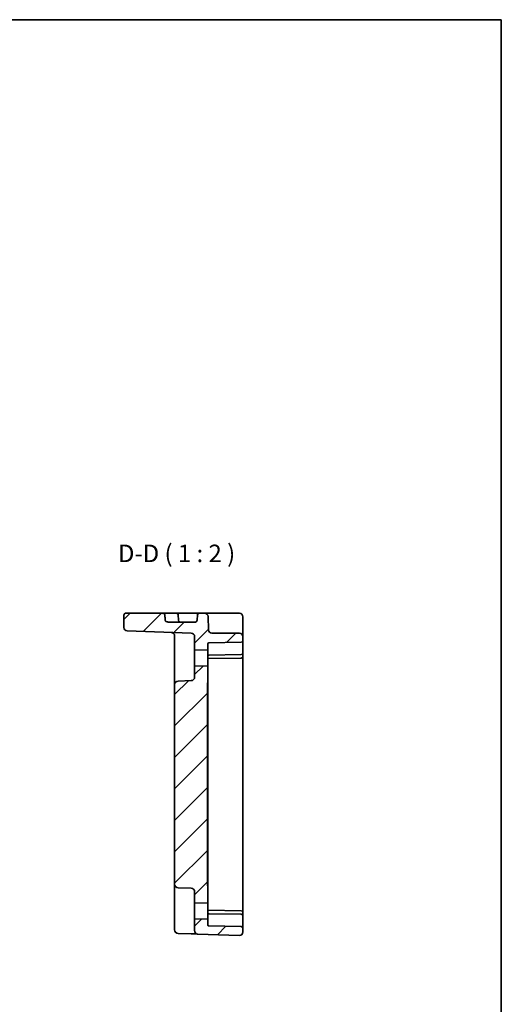
# Model space of a CAD drawing. Units: millimetres. Extents: x 29 to 2992, y 16 to 578.
# Drawn here: x 2854 to 2992, y 297 to 578 of the extents above; entities that cross this region are included whole.
import ezdxf

# ---------------------------------------------------------------- set-up
doc = ezdxf.new("R2010")
doc.units = ezdxf.units.MM
doc.header["$LTSCALE"] = 2
for name, color, linetype, lineweight in [('Border (ISO)', 7, 'Continuous', 35), ('Hatch (ISO)', 1, 'Continuous', 18), ('Symbol (ISO)', 7, 'Continuous', 18), ('Visible (ISO)', 7, 'Continuous', 35)]:
    doc.layers.add(name, color=color, linetype=linetype, lineweight=lineweight)
doc.styles.add('Note Text (TK)', font='txt')

# ---------------------------------------------------------------- blocks, each defined once
blk = doc.blocks.new('図面枠 tk図枠')
at = {"layer": 'Border (ISO)'}
for p, q in [((14.5, 289), (405.5, 289)), ((405.5, 289), (405.5, 8))]:
    blk.add_line(p, q, dxfattribs=at)

msp = doc.modelspace()

# ---------------------------------------------------------------- hatches: boundary and pattern name
at = {"layer": 'Hatch (ISO)'}
h = msp.add_hatch(dxfattribs=at)
h.set_pattern_fill('ANSI31', color=256, scale=50.8, style=0)
h.set_pattern_definition([(45, (2180.5, 0), (-4.49013, 4.49013), [])])
edge = h.paths.add_edge_path()
edge.add_ellipse((2916.689, 317.6402), major_axis=(-0.0349, -0.9994), ratio=1, start_angle=0, end_angle=92)
edge.add_line((2917.689, 317.6402), (2917.689, 318.6888))
edge.add_ellipse((2917.189, 318.6888), major_axis=(0.5, 0), ratio=1, start_angle=0, end_angle=89)
edge.add_line((2917.1978, 319.1887), (2907.9838, 319.3495))
edge.add_ellipse((2907.989, 319.6495), major_axis=(-0.0052, -0.3), ratio=1, start_angle=271, end_angle=360, ccw=False)
edge.add_line((2907.689, 319.6495), (2907.689, 321.3052))
edge.add_line((2907.689, 321.3052), (2903.889, 321.4047))
edge.add_line((2903.889, 321.4047), (2903.889, 318.0523))
edge.add_ellipse((2904.889, 318.0523), major_axis=(-1, 0), ratio=1, start_angle=0, end_angle=88)
edge.add_line((2904.8541, 317.0529), (2916.6541, 316.6408))
edge = h.paths.add_edge_path()
edge.add_ellipse((2907.989, 399.8598), major_axis=(-0.3, 0), ratio=1, start_angle=271, end_angle=360)
edge.add_line((2907.689, 399.8598), (2907.689, 398.2042))
edge.add_line((2907.689, 398.2042), (2903.889, 398.1047))
edge.add_line((2903.889, 398.1047), (2903.889, 401.939))
edge.add_ellipse((2902.889, 401.939), major_axis=(0.0349, 0.9994), ratio=1, start_angle=272, end_angle=360)
edge.add_line((2902.9239, 402.9384), (2884.6541, 403.5764))
edge.add_ellipse((2884.689, 404.5757), major_axis=(-1, 0), ratio=1, start_angle=0, end_angle=88, ccw=False)
edge.add_line((2883.689, 404.5757), (2883.689, 408.1047))
edge.add_ellipse((2884.189, 408.1047), major_axis=(0, 0.5), ratio=1, start_angle=0, end_angle=90, ccw=False)
edge.add_line((2884.189, 408.6047), (2894.4126, 408.6047))
edge.add_spline(control_points=[(2894.4126, 408.6047), (2894.5687, 408.6047), (2894.7551, 408.5852), (2895.0041, 408.5154), (2895.1177, 408.4688), (2895.2582, 408.3712), (2895.3177, 408.3141), (2895.3736, 408.2164), (2895.3901, 408.1673), (2895.3929, 408.1221)], knot_values=[0.00171775, 0.00171775, 0.00171775, 0.00171775, 0.04856718, 0.04856718, 0.07927969, 0.07927969, 0.09988235, 0.09988235, 0.11306099, 0.11306099, 0.11306099, 0.11306099], degree=3, periodic=0)
edge.add_spline(control_points=[(2895.3929, 408.1221), (2895.441, 407.3624), (2895.4893, 406.5872)], knot_values=[0, 0, 0, 0.15379216, 0.15379216, 0.15379216], weights=[1, 1.0000159, 1], degree=2, periodic=0)
edge.add_spline(control_points=[(2895.4893, 406.5872), (2895.4906, 406.5673), (2895.4943, 406.5461), (2895.5064, 406.5023), (2895.5192, 406.4728), (2895.5681, 406.3883), (2895.6293, 406.3292), (2895.7666, 406.2325), (2895.8732, 406.1853), (2896.078, 406.1241), (2896.2166, 406.1047), (2896.3333, 406.1047)], knot_values=[0.09554029, 0.09554029, 0.09554029, 0.09554029, 0.10114072, 0.10114072, 0.1091753, 0.1091753, 0.13043787, 0.13043787, 0.15957428, 0.15957428, 0.19456674, 0.19456674, 0.19456674, 0.19456674], degree=3, periodic=0)
edge.add_line((2896.3333, 406.1047), (2904.1189, 406.1047))
edge.add_ellipse((2904.1189, 406.6047), major_axis=(0.4997, -0.0174), ratio=1, start_angle=272, end_angle=360)
edge.add_line((2904.6186, 406.5872), (2904.6722, 408.1221))
edge.add_ellipse((2905.1719, 408.1047), major_axis=(0, 0.5), ratio=1, start_angle=0, end_angle=88, ccw=False)
edge.add_line((2905.1719, 408.6047), (2906.7234, 408.6047))
edge.add_ellipse((2906.7234, 407.6047), major_axis=(0.9994, 0.0349), ratio=1, start_angle=0, end_angle=88, ccw=False)
edge.add_line((2907.7227, 407.6396), (2907.8544, 403.8698))
edge.add_ellipse((2908.8538, 403.9047), major_axis=(0, -1), ratio=1, start_angle=272, end_angle=360)
edge.add_line((2908.8538, 402.9047), (2916.689, 402.9047))
edge.add_ellipse((2916.689, 401.9047), major_axis=(1, 0), ratio=1, start_angle=0, end_angle=90, ccw=False)
edge.add_line((2917.689, 401.9047), (2917.689, 400.8206))
edge.add_ellipse((2917.189, 400.8206), major_axis=(0.0087, -0.4999), ratio=1, start_angle=0, end_angle=89, ccw=False)
edge.add_line((2917.1978, 400.3206), (2907.9838, 400.1598))
edge = h.paths.add_edge_path()
edge.add_line((2907.689, 389.6134), (2907.689, 393.5052))
edge.add_line((2907.689, 393.5052), (2903.889, 393.6047))
edge.add_line((2903.889, 393.6047), (2903.889, 390.3703))
edge.add_ellipse((2902.889, 390.3703), major_axis=(1, 0), ratio=1, start_angle=272, end_angle=360, ccw=False)
edge.add_line((2902.9239, 389.371), (2899.1541, 389.2393))
edge.add_ellipse((2899.189, 388.2399), major_axis=(-0.0349, 0.9994), ratio=1, start_angle=0, end_angle=88)
edge.add_line((2898.189, 388.2399), (2898.189, 331.2694))
edge.add_ellipse((2899.189, 331.2694), major_axis=(-1, 0), ratio=1, start_angle=0, end_angle=88)
edge.add_line((2899.1541, 330.27), (2902.9239, 330.1384))
edge.add_ellipse((2902.889, 329.139), major_axis=(0.0349, 0.9994), ratio=1, start_angle=272, end_angle=360, ccw=False)
edge.add_line((2903.889, 329.139), (2903.889, 325.9047))
edge.add_line((2903.889, 325.9047), (2907.689, 326.0042))
edge.add_line((2907.689, 326.0042), (2907.689, 329.896))
edge.add_spline(control_points=[(2907.689, 329.896), (2907.689, 330.0571), (2907.677, 330.2501), (2907.6343, 330.7546), (2907.589, 331.1663), (2907.589, 331.5115)], knot_values=[-0.15189447, -0.15189447, -0.15189447, -0.15189447, -0.10355671, -0.10355671, 0, 0, 0, 0], degree=3, periodic=0)
edge.add_line((2907.589, 331.5115), (2907.589, 387.9978))
edge.add_spline(control_points=[(2907.589, 387.9978), (2907.589, 388.343), (2907.6343, 388.7547), (2907.677, 389.2593), (2907.689, 389.4522), (2907.689, 389.6134)], knot_values=[0, 0, 0, 0, 0.10355671, 0.10355671, 0.15189447, 0.15189447, 0.15189447, 0.15189447], degree=3, periodic=0)

# ---------------------------------------------------------------- linework, layer by layer
at = {"layer": 'Visible (ISO)'}
for p, q in [((2883.689, 408.1047), (2883.689, 404.5757)), ((2894.4126, 408.6047), (2884.189, 408.6047)), ((2894.4126, 408.6047), (2898.7062, 408.6047)), ((2902.6734, 408.6047), (2898.7062, 408.6047)), ((2899.2059, 408.1221), (2899.2595, 406.5872)), ((2905.1719, 408.6047), (2902.6734, 408.6047)), ((2904.6722, 408.1221), (2904.6186, 406.5872)), ((2906.7234, 408.6047), (2905.1719, 408.6047)), ((2909.7215, 408.6047), (2906.7234, 408.6047)), ((2907.8544, 403.8698), (2907.7227, 407.6396)), ((2916.689, 408.6047), (2909.7215, 408.6047)), ((2917.689, 403.8349), (2917.689, 407.6047)), ((2904.1189, 406.1047), (2896.3333, 406.1047)), ((2884.6541, 403.5764), (2902.9239, 402.9384)), ((2898.189, 402.138), (2898.189, 392.7372)), ((2903.889, 401.939), (2903.889, 398.1047)), ((2916.689, 402.9047), (2908.8538, 402.9047)), ((2917.689, 401.9047), (2917.689, 403.8349)), ((2917.689, 400.8206), (2917.689, 401.9047)), ((2907.689, 398.2042), (2907.689, 399.8598)), ((2907.9838, 400.1598), (2917.1978, 400.3206)), ((2917.689, 400.5275), (2917.689, 400.8206)), ((2917.689, 397.3206), (2917.689, 400.5275)), ((2903.889, 398.1047), (2907.689, 398.2042)), ((2903.889, 393.6047), (2903.889, 398.1047)), ((2907.689, 398.2042), (2907.689, 393.5052)), ((2907.9838, 396.6598), (2917.1943, 396.8206)), ((2917.1978, 396.8206), (2917.1943, 396.8206)), ((2917.689, 396.3207), (2917.689, 397.3206)), ((2917.689, 396.3206), (2917.689, 396.3207)), ((2917.689, 323.1888), (2917.689, 396.3206)), ((2907.689, 393.5052), (2903.889, 393.6047)), ((2903.889, 393.6047), (2903.889, 390.3703)), ((2907.689, 389.6134), (2907.689, 393.5052)), ((2917.1978, 395.8206), (2907.81, 395.6568)), ((2898.189, 392.7372), (2898.189, 388.2399)), ((2898.189, 388.2399), (2898.189, 331.2694)), ((2902.9239, 389.371), (2899.1541, 389.2393)), ((2907.589, 331.5115), (2907.589, 387.9978)), ((2907.689, 388.8543), (2907.689, 389.6134)), ((2907.689, 388.8543), (2907.689, 387.0865)), ((2907.689, 332.4228), (2907.689, 387.0865)), ((2907.689, 332.4228), (2907.689, 330.655)), ((2898.189, 331.2694), (2898.189, 326.7721)), ((2899.1541, 330.27), (2902.9239, 330.1384)), ((2903.889, 329.139), (2903.889, 325.9047)), ((2907.689, 329.896), (2907.689, 330.655)), ((2907.689, 326.0042), (2907.689, 329.896)), ((2898.189, 326.7721), (2898.189, 319.2507)), ((2903.889, 325.9047), (2907.689, 326.0042)), ((2907.689, 326.0042), (2907.689, 321.3052)), ((2903.889, 321.4047), (2903.889, 325.9047)), ((2917.1978, 323.6887), (2907.81, 323.8525)), ((2917.689, 323.1886), (2917.689, 323.1888)), ((2917.689, 322.1888), (2917.689, 323.1886)), ((2907.689, 321.3052), (2903.889, 321.4047)), ((2903.889, 321.4047), (2903.889, 318.0523)), ((2907.689, 319.6495), (2907.689, 321.3052)), ((2917.1943, 322.6887), (2907.9838, 322.8495)), ((2917.1943, 322.6887), (2917.1978, 322.6887)), ((2917.689, 318.9818), (2917.689, 322.1888)), ((2898.189, 318.2513), (2898.189, 319.2507)), ((2917.1978, 319.1887), (2907.9838, 319.3495)), ((2917.689, 318.6888), (2917.689, 318.9818)), ((2917.689, 317.6402), (2917.689, 318.6888)), ((2899.1541, 317.2519), (2902.9239, 317.1203)), ((2904.8541, 317.0529), (2916.6541, 316.6408))]:
    msp.add_line(p, q, dxfattribs=at)
for centre, radius, start, end in [((2884.189, 408.1047), 0.5, 90, 180), ((2898.7062, 408.1047), 0.5, 2, 90), ((2905.1719, 408.1047), 0.5, 90, 178), ((2906.7234, 407.6047), 1, 2, 90), ((2916.689, 407.6047), 1, 0, 90), ((2899.7592, 406.6047), 0.5, 182, 270), ((2904.1189, 406.6047), 0.5, 270, 358), ((2884.689, 404.5757), 1, 180, 268), ((2897.189, 402.138), 1, 0, 88), ((2902.889, 401.939), 1, 0, 88), ((2908.8538, 403.9047), 1, 182, 270), ((2916.689, 401.9047), 1, 0, 90), ((2907.989, 399.8598), 0.3, 91, 180), ((2917.189, 400.8206), 0.5, 271, 0), ((2907.989, 396.3598), 0.3, 91, 180), ((2917.189, 397.3206), 0.5, 271, 0), ((2917.189, 396.3206), 0.5, 271, 0), ((2899.189, 388.2399), 1, 92, 180), ((2902.889, 390.3703), 1, 272, 0), ((2899.189, 331.2694), 1, 180, 268), ((2902.889, 329.139), 1, 0, 88), ((2917.189, 323.1888), 0.5, 0, 89), ((2907.989, 323.1495), 0.3, 180, 269), ((2917.189, 322.1888), 0.5, 0, 89), ((2899.189, 318.2513), 1, 180, 268), ((2904.889, 318.0523), 1, 180, 268), ((2907.989, 319.6495), 0.3, 180, 269), ((2916.689, 317.6402), 1, 268, 0), ((2917.189, 318.6888), 0.5, 0, 89)]:
    msp.add_arc(centre, radius, start, end, dxfattribs=at)
for points, knots in [([(2895.3929, 408.1221), (2895.3901, 408.1673), (2895.3736, 408.2164), (2895.3177, 408.3141), (2895.2582, 408.3712), (2895.1177, 408.4688), (2895.0041, 408.5154), (2894.7551, 408.5852), (2894.5687, 408.6047), (2894.4126, 408.6047)], [0.00171775, 0.00171775, 0.00171775, 0.00171775, 0.014896391, 0.014896391, 0.035499053, 0.035499053, 0.066211564, 0.066211564, 0.113060994, 0.113060994, 0.113060994, 0.113060994]), ([(2896.3333, 406.1047), (2896.2166, 406.1047), (2896.078, 406.1241), (2895.8732, 406.1853), (2895.7666, 406.2325), (2895.6293, 406.3292), (2895.5681, 406.3883), (2895.5192, 406.4728), (2895.5064, 406.5023), (2895.4943, 406.5461), (2895.4906, 406.5673), (2895.4893, 406.5872)], [0.0955402887, 0.0955402887, 0.0955402887, 0.0955402887, 0.130532749, 0.130532749, 0.1596691605, 0.1596691605, 0.1809317338, 0.1809317338, 0.1889663075, 0.1889663075, 0.1945667423, 0.1945667423, 0.1945667423, 0.1945667423]), ([(2907.589, 387.9978), (2907.589, 388.343), (2907.6343, 388.7547), (2907.677, 389.2593), (2907.689, 389.4522), (2907.689, 389.6134)], [0, 0, 0, 0, 0.103556714, 0.103556714, 0.151894472, 0.151894472, 0.151894472, 0.151894472]), ([(2907.689, 329.896), (2907.689, 330.0571), (2907.677, 330.2501), (2907.6343, 330.7546), (2907.589, 331.1663), (2907.589, 331.5115)], [-0.151894472, -0.151894472, -0.151894472, -0.151894472, -0.103556714, -0.103556714, 0, 0, 0, 0]), ([(2902.9239, 317.1203), (2903.2651, 317.1084), (2903.6082, 317.0964), (2904.1771, 317.0765), (2904.4146, 317.0682), (2904.689, 317.0586), (2904.7674, 317.0559), (2904.8398, 317.0534), (2904.8541, 317.0529), (2904.8541, 317.0529)], [-0.000638848, -0.000638848, -0.000638848, -0.000638848, 0.124881106, 0.124881106, 0.238025854, 0.238025854, 0.308741321, 0.308741321, 0.352938488, 0.352938488, 0.352938488, 0.352938488])]:
    msp.add_open_spline(points, degree=3, knots=knots, dxfattribs=at)
msp.add_rational_spline([(2895.4893, 406.5872), (2895.441, 407.3624), (2895.3929, 408.1221)], [1, 1.00001590294, 1], degree=2, dxfattribs=at)
for points in [[(2907.689, 395.6547), (2907.7262, 395.6553), (2907.767, 395.656), (2907.81, 395.6568)], [(2907.81, 323.8525), (2907.7669, 323.8533), (2907.726, 323.854), (2907.689, 323.8547)]]:
    msp.add_open_spline(points, degree=3, dxfattribs=at)

# ---------------------------------------------------------------- block references
at = {"xscale": 2, "yscale": 2, "zscale": 2}
msp.add_blockref('図面枠 tk図枠', (2180.5, 0), dxfattribs=at)

# ---------------------------------------------------------------- texts
at = {"layer": 'Symbol (ISO)', "color": 7, "insert": (2882.0151, 421.6214), "char_height": 5, "attachment_point": 7, "style": 'Note Text (TK)'}
msp.add_mtext('D-D ( 1 : 2 )', dxfattribs=at)

doc.saveas('drawing.dxf')
